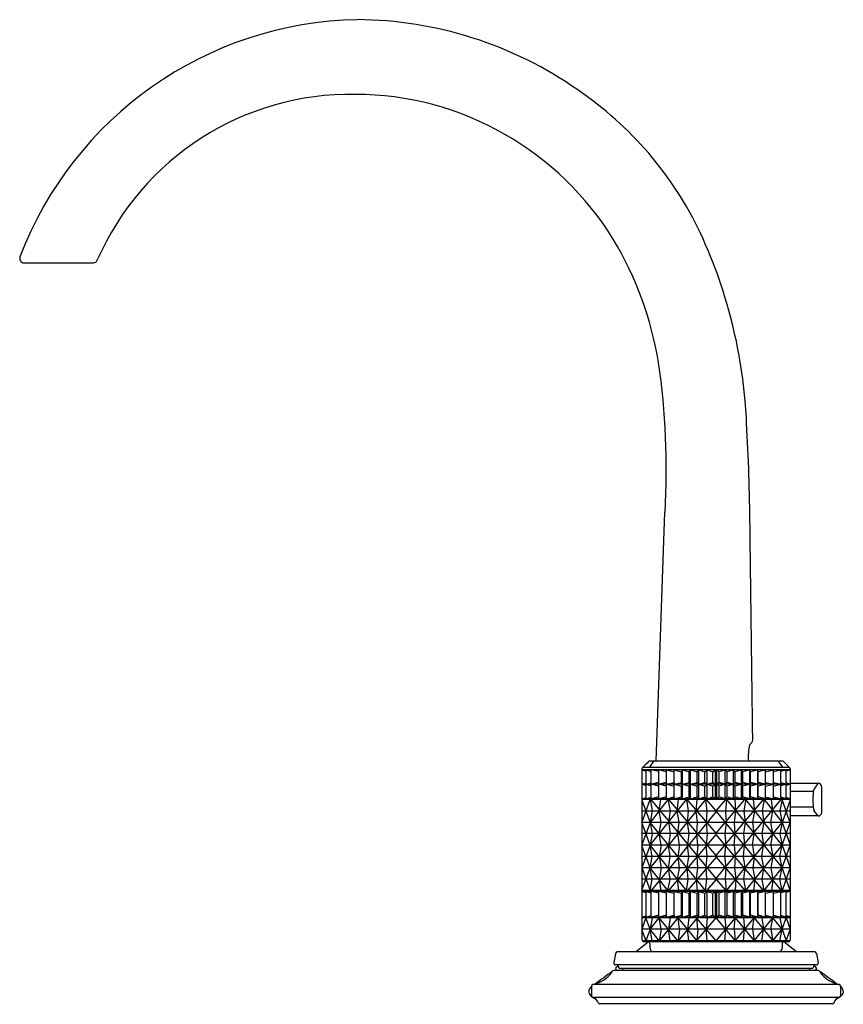
# Model space of a CAD drawing. Units: inches. Extents: x 4744.6 to 4753.7, y 238.7 to 249.6.
import ezdxf

# ---------------------------------------------------------------- set-up
doc = ezdxf.new("R2010")
doc.units = ezdxf.units.IN
doc.header["$LTSCALE"] = 0.64311
doc.header["$MEASUREMENT"] = 0
doc.layers.get('0').update_dxf_attribs({"color": 255, "linetype": 'CONTINUOUS'})
doc.layers.get('Defpoints').update_dxf_attribs({"linetype": 'CONTINUOUS'})
doc.styles.get("Standard").update_dxf_attribs({"font": 'txt', "width": 0.8})

msp = doc.modelspace()

# ---------------------------------------------------------------- linework, layer by layer
for p, q in [((4744.622, 246.889), (4745.394, 246.889)), ((4751.625, 241.375), (4751.721, 244.131)), ((4753.02, 241.375), (4751.554, 241.375)), ((4751.467, 241.288), (4751.467, 239.391)), ((4753.107, 241.278), (4751.467, 241.278)), ((4751.467, 241.277), (4751.512, 241.264)), ((4753.101, 241.302), (4751.473, 241.302)), ((4751.512, 241.118), (4751.512, 241.278)), ((4751.512, 241.278), (4751.57, 241.26)), ((4751.57, 241.118), (4751.57, 241.278)), ((4751.653, 241.258), (4751.57, 241.277)), ((4751.653, 241.118), (4751.653, 241.278)), ((4751.738, 241.257), (4751.653, 241.277)), ((4751.738, 241.118), (4751.738, 241.278)), ((4751.738, 241.277), (4751.822, 241.257)), ((4751.822, 241.257), (4751.825, 241.278)), ((4751.822, 241.139), (4751.822, 241.257)), ((4751.825, 241.278), (4751.906, 241.257)), ((4751.825, 241.118), (4751.825, 241.278)), ((4751.906, 241.257), (4751.914, 241.278)), ((4751.906, 241.139), (4751.906, 241.257)), ((4751.914, 241.278), (4751.991, 241.257)), ((4751.914, 241.118), (4751.914, 241.278)), ((4751.991, 241.257), (4752.004, 241.278)), ((4751.991, 241.138), (4751.991, 241.257)), ((4752.004, 241.278), (4752.077, 241.257)), ((4752.004, 241.118), (4752.004, 241.278)), ((4752.077, 241.257), (4752.095, 241.278)), ((4752.077, 241.139), (4752.077, 241.257)), ((4752.095, 241.278), (4752.164, 241.257)), ((4752.095, 241.118), (4752.095, 241.278)), ((4752.164, 241.257), (4752.187, 241.278)), ((4752.164, 241.139), (4752.164, 241.257)), ((4752.187, 241.278), (4752.252, 241.257)), ((4752.187, 241.118), (4752.187, 241.278)), ((4752.252, 241.257), (4752.28, 241.278)), ((4752.252, 241.139), (4752.252, 241.257)), ((4752.28, 241.118), (4752.28, 241.278)), ((4752.322, 241.257), (4752.294, 241.278)), ((4752.294, 241.118), (4752.294, 241.278)), ((4752.387, 241.278), (4752.322, 241.257)), ((4752.322, 241.139), (4752.322, 241.257)), ((4752.41, 241.257), (4752.387, 241.278)), ((4752.387, 241.118), (4752.387, 241.278)), ((4752.479, 241.278), (4752.41, 241.257)), ((4752.41, 241.139), (4752.41, 241.257)), ((4752.497, 241.257), (4752.479, 241.278)), ((4752.479, 241.118), (4752.479, 241.278)), ((4752.57, 241.278), (4752.497, 241.257)), ((4752.497, 241.139), (4752.497, 241.257)), ((4752.583, 241.257), (4752.57, 241.278)), ((4752.57, 241.118), (4752.57, 241.278)), ((4752.66, 241.278), (4752.583, 241.257)), ((4752.583, 241.138), (4752.583, 241.257)), ((4752.668, 241.257), (4752.66, 241.278)), ((4752.66, 241.118), (4752.66, 241.278)), ((4752.749, 241.278), (4752.668, 241.257)), ((4752.668, 241.139), (4752.668, 241.257)), ((4752.752, 241.257), (4752.749, 241.278)), ((4752.749, 241.118), (4752.749, 241.278)), ((4752.836, 241.277), (4752.752, 241.257)), ((4752.752, 241.139), (4752.752, 241.257)), ((4752.836, 241.118), (4752.836, 241.278)), ((4752.836, 241.257), (4752.921, 241.277)), ((4752.921, 241.118), (4752.921, 241.278)), ((4752.921, 241.258), (4753.004, 241.277)), ((4753.062, 241.278), (4753.004, 241.26)), ((4753.004, 241.118), (4753.004, 241.278)), ((4753.062, 241.118), (4753.062, 241.278)), ((4753.107, 241.277), (4753.062, 241.264)), ((4753.107, 241.288), (4753.107, 239.391)), ((4751.467, 241.118), (4751.512, 241.132)), ((4753.107, 241.118), (4751.467, 241.118)), ((4751.467, 241.117), (4751.512, 241.104)), ((4751.512, 241.118), (4751.57, 241.135)), ((4751.512, 240.958), (4751.512, 241.118)), ((4751.512, 241.118), (4751.57, 241.1)), ((4751.653, 241.137), (4751.57, 241.118)), ((4751.57, 240.958), (4751.57, 241.118)), ((4751.653, 241.098), (4751.57, 241.118)), ((4751.738, 241.138), (4751.653, 241.118)), ((4751.653, 240.958), (4751.653, 241.118)), ((4751.738, 241.097), (4751.653, 241.118)), ((4751.738, 241.118), (4751.822, 241.139)), ((4751.738, 241.118), (4751.822, 241.097)), ((4751.738, 240.958), (4751.738, 241.118)), ((4751.822, 241.139), (4751.825, 241.118)), ((4751.822, 241.097), (4751.825, 241.118)), ((4751.825, 241.118), (4751.906, 241.139)), ((4751.825, 241.118), (4751.906, 241.097)), ((4751.825, 240.958), (4751.825, 241.118)), ((4751.906, 241.139), (4751.914, 241.118)), ((4751.906, 241.097), (4751.914, 241.118)), ((4751.914, 241.118), (4751.991, 241.139)), ((4751.914, 241.118), (4751.991, 241.097)), ((4751.914, 240.958), (4751.914, 241.118)), ((4751.991, 241.139), (4752.004, 241.118)), ((4751.991, 241.097), (4752.004, 241.118)), ((4752.004, 241.118), (4752.077, 241.139)), ((4752.004, 241.118), (4752.077, 241.097)), ((4752.004, 240.958), (4752.004, 241.118)), ((4752.077, 241.139), (4752.095, 241.118)), ((4752.077, 241.097), (4752.095, 241.118)), ((4752.095, 241.118), (4752.164, 241.139)), ((4752.095, 241.118), (4752.164, 241.097)), ((4752.095, 240.958), (4752.095, 241.118)), ((4752.164, 241.139), (4752.187, 241.118)), ((4752.164, 241.097), (4752.187, 241.118)), ((4752.187, 241.118), (4752.252, 241.139)), ((4752.187, 241.118), (4752.252, 241.097)), ((4752.187, 240.958), (4752.187, 241.118)), ((4752.252, 241.139), (4752.28, 241.118)), ((4752.252, 241.097), (4752.28, 241.118)), ((4752.28, 240.958), (4752.28, 241.118)), ((4752.322, 241.139), (4752.294, 241.118)), ((4752.322, 241.097), (4752.294, 241.118)), ((4752.294, 240.958), (4752.294, 241.118)), ((4752.387, 241.118), (4752.322, 241.139)), ((4752.387, 241.118), (4752.322, 241.097)), ((4752.41, 241.139), (4752.387, 241.118)), ((4752.41, 241.097), (4752.387, 241.118)), ((4752.387, 240.958), (4752.387, 241.118)), ((4752.479, 241.118), (4752.41, 241.139)), ((4752.479, 241.118), (4752.41, 241.097)), ((4752.497, 241.139), (4752.479, 241.118)), ((4752.497, 241.097), (4752.479, 241.118)), ((4752.479, 240.958), (4752.479, 241.118)), ((4752.57, 241.118), (4752.497, 241.139)), ((4752.57, 241.118), (4752.497, 241.097)), ((4752.583, 241.139), (4752.57, 241.118)), ((4752.583, 241.097), (4752.57, 241.118)), ((4752.57, 240.958), (4752.57, 241.118)), ((4752.66, 241.118), (4752.583, 241.139)), ((4752.66, 241.118), (4752.583, 241.097)), ((4752.668, 241.139), (4752.66, 241.118)), ((4752.668, 241.097), (4752.66, 241.118)), ((4752.66, 240.958), (4752.66, 241.118)), ((4752.749, 241.118), (4752.668, 241.139)), ((4752.749, 241.118), (4752.668, 241.097)), ((4752.752, 241.139), (4752.749, 241.118)), ((4752.752, 241.097), (4752.749, 241.118)), ((4752.749, 240.958), (4752.749, 241.118)), ((4752.836, 241.118), (4752.752, 241.139)), ((4752.836, 241.118), (4752.752, 241.097)), ((4752.836, 241.138), (4752.921, 241.118)), ((4752.836, 241.097), (4752.921, 241.118)), ((4752.836, 240.958), (4752.836, 241.118)), ((4752.921, 241.137), (4753.004, 241.118)), ((4752.921, 241.098), (4753.004, 241.118)), ((4752.921, 240.958), (4752.921, 241.118)), ((4753.062, 241.118), (4753.004, 241.135)), ((4753.062, 241.118), (4753.004, 241.1)), ((4753.004, 240.958), (4753.004, 241.118)), ((4753.107, 241.118), (4753.062, 241.132)), ((4753.062, 240.958), (4753.062, 241.118)), ((4753.107, 241.117), (4753.062, 241.104)), ((4753.107, 241.13), (4753.416, 241.13)), ((4751.822, 240.979), (4751.822, 241.097)), ((4751.906, 240.979), (4751.906, 241.097)), ((4751.991, 240.978), (4751.991, 241.097)), ((4752.077, 240.979), (4752.077, 241.097)), ((4752.164, 240.979), (4752.164, 241.097)), ((4752.252, 240.979), (4752.252, 241.097)), ((4752.322, 240.979), (4752.322, 241.097)), ((4752.41, 240.979), (4752.41, 241.097)), ((4752.497, 240.979), (4752.497, 241.097)), ((4752.583, 240.978), (4752.583, 241.097)), ((4752.668, 240.979), (4752.668, 241.097)), ((4752.752, 240.979), (4752.752, 241.097)), ((4753.364, 241.037), (4753.107, 241.037)), ((4753.456, 241.09), (4753.456, 240.806)), ((4751.467, 240.958), (4751.512, 240.972)), ((4753.107, 240.958), (4751.467, 240.958)), ((4753.107, 240.948), (4751.467, 240.948)), ((4751.467, 240.692), (4751.556, 240.948)), ((4751.467, 240.942), (4751.556, 240.696)), ((4751.512, 240.958), (4751.57, 240.975)), ((4751.556, 240.948), (4751.58, 240.822)), ((4752.17, 240.948), (4751.556, 240.193)), ((4751.556, 240.444), (4751.958, 240.948)), ((4751.753, 240.948), (4751.556, 240.696)), ((4752.287, 240.074), (4751.567, 240.948)), ((4751.653, 240.977), (4751.57, 240.958)), ((4751.738, 240.978), (4751.653, 240.958)), ((4751.657, 240.825), (4751.676, 240.948)), ((4751.738, 240.958), (4751.822, 240.979)), ((4751.753, 240.948), (4751.778, 240.824)), ((4752.287, 240.329), (4751.763, 240.948)), ((4751.822, 240.979), (4751.825, 240.958)), ((4751.825, 240.958), (4751.906, 240.979)), ((4751.858, 240.823), (4751.872, 240.948)), ((4751.906, 240.979), (4751.914, 240.958)), ((4751.914, 240.958), (4751.991, 240.979)), ((4751.958, 240.948), (4751.978, 240.822)), ((4752.287, 240.577), (4751.968, 240.948)), ((4751.991, 240.979), (4752.004, 240.958)), ((4752.004, 240.958), (4752.077, 240.979)), ((4752.067, 240.821), (4752.076, 240.948)), ((4752.077, 240.979), (4752.095, 240.958)), ((4752.095, 240.958), (4752.164, 240.979)), ((4752.164, 240.979), (4752.187, 240.958)), ((4752.17, 240.948), (4752.184, 240.82)), ((4752.287, 240.824), (4752.18, 240.948)), ((4752.187, 240.958), (4752.252, 240.979)), ((4752.252, 240.979), (4752.28, 240.958)), ((4752.287, 240.074), (4753.007, 240.948)), ((4752.287, 240.329), (4752.811, 240.948)), ((4752.287, 240.577), (4752.606, 240.948)), ((4752.287, 240.824), (4752.394, 240.948)), ((4752.322, 240.979), (4752.294, 240.958)), ((4752.387, 240.958), (4752.322, 240.979)), ((4752.41, 240.979), (4752.387, 240.958)), ((4752.404, 240.948), (4752.39, 240.82)), ((4752.404, 240.948), (4753.018, 240.193)), ((4752.479, 240.958), (4752.41, 240.979)), ((4752.497, 240.979), (4752.479, 240.958)), ((4752.57, 240.958), (4752.497, 240.979)), ((4752.507, 240.821), (4752.498, 240.948)), ((4752.583, 240.979), (4752.57, 240.958)), ((4752.66, 240.958), (4752.583, 240.979)), ((4752.616, 240.948), (4752.596, 240.822)), ((4753.018, 240.444), (4752.616, 240.948)), ((4752.668, 240.979), (4752.66, 240.958)), ((4752.749, 240.958), (4752.668, 240.979)), ((4752.716, 240.823), (4752.702, 240.948)), ((4752.752, 240.979), (4752.749, 240.958)), ((4752.836, 240.958), (4752.752, 240.979)), ((4752.821, 240.948), (4752.796, 240.824)), ((4752.821, 240.948), (4753.018, 240.696)), ((4752.836, 240.978), (4752.921, 240.958)), ((4752.917, 240.825), (4752.899, 240.948)), ((4752.921, 240.977), (4753.004, 240.958)), ((4753.018, 240.948), (4752.994, 240.822)), ((4753.062, 240.958), (4753.004, 240.975)), ((4753.107, 240.692), (4753.018, 240.948)), ((4753.107, 240.942), (4753.018, 240.696)), ((4753.107, 240.958), (4753.062, 240.972)), ((4753.107, 240.82), (4751.467, 240.82)), ((4751.58, 240.822), (4751.556, 240.696)), ((4752.287, 240.815), (4751.567, 239.941)), ((4751.679, 240.698), (4751.657, 240.825)), ((4751.778, 240.824), (4751.76, 240.7)), ((4751.879, 240.699), (4751.858, 240.823)), ((4751.978, 240.822), (4751.966, 240.696)), ((4752.083, 240.695), (4752.067, 240.821)), ((4752.184, 240.82), (4752.177, 240.693)), ((4752.282, 240.82), (4752.283, 240.82)), ((4752.287, 240.815), (4753.007, 239.941)), ((4752.292, 240.82), (4752.291, 240.82)), ((4752.39, 240.82), (4752.397, 240.693)), ((4752.491, 240.695), (4752.507, 240.821)), ((4752.596, 240.822), (4752.608, 240.696)), ((4752.695, 240.699), (4752.716, 240.823)), ((4752.796, 240.824), (4752.814, 240.7)), ((4752.895, 240.698), (4752.917, 240.825)), ((4752.994, 240.822), (4753.018, 240.696)), ((4753.363, 240.865), (4753.107, 240.865)), ((4753.416, 240.767), (4753.371, 240.828)), ((4753.107, 240.696), (4751.467, 240.696)), ((4751.556, 240.696), (4751.467, 240.449)), ((4751.556, 240.444), (4751.467, 240.696)), ((4751.556, 240.696), (4751.581, 240.57)), ((4752.17, 239.941), (4751.556, 240.696)), ((4751.658, 240.571), (4751.679, 240.698)), ((4751.76, 240.7), (4751.78, 240.572)), ((4751.865, 240.573), (4751.879, 240.699)), ((4751.966, 240.696), (4751.984, 240.571)), ((4752.074, 240.569), (4752.083, 240.695)), ((4752.177, 240.693), (4752.189, 240.569)), ((4752.397, 240.693), (4752.385, 240.569)), ((4752.404, 239.941), (4753.018, 240.696)), ((4752.5, 240.569), (4752.491, 240.695)), ((4752.608, 240.696), (4752.59, 240.571)), ((4752.709, 240.573), (4752.695, 240.699)), ((4752.814, 240.7), (4752.794, 240.572)), ((4752.916, 240.571), (4752.895, 240.698)), ((4753.018, 240.696), (4752.993, 240.57)), ((4753.018, 240.696), (4753.107, 240.449)), ((4753.018, 240.444), (4753.107, 240.696)), ((4753.416, 240.767), (4753.107, 240.767)), ((4753.107, 240.572), (4751.467, 240.572)), ((4751.581, 240.57), (4751.556, 240.444)), ((4751.679, 240.444), (4751.658, 240.571)), ((4751.78, 240.572), (4751.761, 240.444)), ((4751.763, 239.941), (4752.287, 240.56)), ((4751.882, 240.444), (4751.865, 240.573)), ((4751.984, 240.571), (4751.971, 240.444)), ((4752.087, 240.444), (4752.074, 240.569)), ((4752.189, 240.569), (4752.179, 240.444)), ((4752.811, 239.941), (4752.287, 240.56)), ((4752.385, 240.569), (4752.395, 240.444)), ((4752.487, 240.444), (4752.5, 240.569)), ((4752.59, 240.571), (4752.603, 240.444)), ((4752.692, 240.444), (4752.709, 240.573)), ((4752.794, 240.572), (4752.813, 240.444)), ((4752.895, 240.444), (4752.916, 240.571)), ((4752.993, 240.57), (4753.018, 240.444)), ((4753.107, 240.444), (4751.467, 240.444)), ((4751.556, 240.444), (4751.467, 240.193)), ((4751.581, 240.319), (4751.556, 240.444)), ((4751.958, 239.941), (4751.556, 240.444)), ((4751.679, 240.444), (4751.658, 240.317)), ((4751.78, 240.317), (4751.761, 240.444)), ((4751.882, 240.444), (4751.865, 240.316)), ((4751.984, 240.318), (4751.971, 240.444)), ((4752.087, 240.444), (4752.074, 240.32)), ((4752.189, 240.32), (4752.179, 240.444)), ((4752.385, 240.32), (4752.395, 240.444)), ((4752.487, 240.444), (4752.5, 240.32)), ((4752.59, 240.318), (4752.603, 240.444)), ((4752.616, 239.941), (4753.018, 240.444)), ((4752.692, 240.444), (4752.709, 240.316)), ((4752.794, 240.317), (4752.813, 240.444)), ((4752.895, 240.444), (4752.916, 240.317)), ((4752.993, 240.319), (4753.018, 240.444)), ((4753.018, 240.444), (4753.107, 240.193)), ((4751.556, 240.193), (4751.467, 240.44)), ((4753.018, 240.193), (4753.107, 240.44)), ((4753.107, 240.317), (4751.467, 240.317)), ((4751.556, 240.193), (4751.581, 240.319)), ((4751.658, 240.317), (4751.679, 240.191)), ((4751.76, 240.189), (4751.78, 240.317)), ((4751.865, 240.316), (4751.879, 240.19)), ((4751.966, 240.193), (4751.984, 240.318)), ((4752.287, 240.312), (4751.969, 239.942)), ((4752.074, 240.32), (4752.083, 240.194)), ((4752.177, 240.195), (4752.189, 240.32)), ((4752.287, 240.312), (4752.605, 239.942)), ((4752.397, 240.195), (4752.385, 240.32)), ((4752.5, 240.32), (4752.491, 240.194)), ((4752.608, 240.193), (4752.59, 240.318)), ((4752.709, 240.316), (4752.695, 240.19)), ((4752.814, 240.189), (4752.794, 240.317)), ((4752.916, 240.317), (4752.895, 240.191)), ((4753.018, 240.193), (4752.993, 240.319)), ((4751.467, 240.196), (4751.556, 239.941)), ((4751.467, 239.947), (4751.556, 240.193)), ((4753.107, 240.192), (4751.467, 240.192)), ((4751.58, 240.067), (4751.556, 240.193)), ((4751.753, 239.941), (4751.556, 240.193)), ((4751.679, 240.191), (4751.657, 240.063)), ((4751.778, 240.065), (4751.76, 240.189)), ((4751.879, 240.19), (4751.858, 240.066)), ((4751.978, 240.067), (4751.966, 240.193)), ((4752.083, 240.194), (4752.067, 240.068)), ((4752.184, 240.069), (4752.177, 240.195)), ((4752.39, 240.069), (4752.397, 240.195)), ((4752.491, 240.194), (4752.507, 240.068)), ((4752.596, 240.067), (4752.608, 240.193)), ((4752.695, 240.19), (4752.716, 240.066)), ((4752.796, 240.065), (4752.814, 240.189)), ((4752.821, 239.941), (4753.018, 240.193)), ((4752.895, 240.191), (4752.917, 240.063)), ((4752.994, 240.067), (4753.018, 240.193)), ((4753.107, 240.196), (4753.018, 239.941)), ((4753.107, 239.947), (4753.018, 240.193)), ((4753.107, 240.066), (4751.467, 240.066)), ((4751.556, 239.941), (4751.58, 240.067)), ((4751.657, 240.063), (4751.676, 239.941)), ((4751.753, 239.941), (4751.778, 240.065)), ((4751.858, 240.066), (4751.872, 239.941)), ((4751.958, 239.941), (4751.978, 240.067)), ((4752.067, 240.068), (4752.076, 239.941)), ((4752.17, 239.941), (4752.184, 240.069)), ((4752.287, 240.065), (4752.18, 239.941)), ((4752.287, 240.065), (4752.394, 239.941)), ((4752.404, 239.941), (4752.39, 240.069)), ((4752.507, 240.068), (4752.498, 239.941)), ((4752.616, 239.941), (4752.596, 240.067)), ((4752.716, 240.066), (4752.702, 239.941)), ((4752.821, 239.941), (4752.796, 240.065)), ((4752.917, 240.063), (4752.899, 239.941)), ((4753.018, 239.941), (4752.994, 240.067)), ((4753.107, 239.941), (4751.467, 239.941)), ((4753.107, 239.932), (4751.467, 239.932)), ((4751.467, 239.931), (4751.512, 239.918)), ((4751.512, 239.648), (4751.512, 239.932)), ((4751.512, 239.932), (4751.57, 239.914)), ((4751.57, 239.648), (4751.57, 239.932)), ((4751.653, 239.912), (4751.57, 239.931)), ((4751.653, 239.648), (4751.653, 239.932)), ((4751.738, 239.911), (4751.653, 239.931)), ((4751.738, 239.648), (4751.738, 239.932)), ((4751.738, 239.931), (4751.822, 239.911)), ((4751.822, 239.911), (4751.825, 239.932)), ((4751.822, 239.669), (4751.822, 239.911)), ((4751.825, 239.932), (4751.906, 239.911)), ((4751.825, 239.648), (4751.825, 239.932)), ((4751.906, 239.911), (4751.914, 239.932)), ((4751.906, 239.669), (4751.906, 239.911)), ((4751.914, 239.932), (4751.991, 239.911)), ((4751.914, 239.648), (4751.914, 239.932)), ((4751.991, 239.911), (4752.004, 239.932)), ((4751.991, 239.669), (4751.991, 239.911)), ((4752.004, 239.932), (4752.077, 239.911)), ((4752.004, 239.648), (4752.004, 239.932)), ((4752.077, 239.911), (4752.095, 239.932)), ((4752.077, 239.669), (4752.077, 239.911)), ((4752.095, 239.932), (4752.164, 239.911)), ((4752.095, 239.648), (4752.095, 239.932)), ((4752.164, 239.911), (4752.187, 239.932)), ((4752.164, 239.669), (4752.164, 239.911)), ((4752.187, 239.932), (4752.252, 239.911)), ((4752.187, 239.648), (4752.187, 239.932)), ((4752.252, 239.911), (4752.28, 239.932)), ((4752.252, 239.669), (4752.252, 239.911)), ((4752.28, 239.648), (4752.28, 239.932)), ((4752.322, 239.911), (4752.294, 239.932)), ((4752.294, 239.648), (4752.294, 239.932)), ((4752.387, 239.932), (4752.322, 239.911)), ((4752.322, 239.669), (4752.322, 239.911)), ((4752.41, 239.911), (4752.387, 239.932)), ((4752.387, 239.648), (4752.387, 239.932)), ((4752.479, 239.932), (4752.41, 239.911)), ((4752.41, 239.669), (4752.41, 239.911)), ((4752.497, 239.911), (4752.479, 239.932)), ((4752.479, 239.648), (4752.479, 239.932)), ((4752.57, 239.932), (4752.497, 239.911)), ((4752.497, 239.669), (4752.497, 239.911)), ((4752.583, 239.911), (4752.57, 239.932)), ((4752.57, 239.648), (4752.57, 239.932)), ((4752.66, 239.932), (4752.583, 239.911)), ((4752.583, 239.669), (4752.583, 239.911)), ((4752.668, 239.911), (4752.66, 239.932)), ((4752.66, 239.648), (4752.66, 239.932)), ((4752.749, 239.932), (4752.668, 239.911)), ((4752.668, 239.669), (4752.668, 239.911)), ((4752.752, 239.911), (4752.749, 239.932)), ((4752.749, 239.648), (4752.749, 239.932)), ((4752.836, 239.931), (4752.752, 239.911)), ((4752.752, 239.669), (4752.752, 239.911)), ((4752.836, 239.648), (4752.836, 239.932)), ((4752.836, 239.911), (4752.921, 239.931)), ((4752.921, 239.648), (4752.921, 239.932)), ((4752.921, 239.912), (4753.004, 239.931)), ((4753.062, 239.932), (4753.004, 239.914)), ((4753.004, 239.648), (4753.004, 239.932)), ((4753.062, 239.648), (4753.062, 239.932)), ((4753.107, 239.931), (4753.062, 239.918)), ((4751.467, 239.649), (4751.512, 239.662)), ((4753.107, 239.648), (4751.467, 239.648)), ((4753.107, 239.64), (4751.467, 239.64)), ((4751.511, 239.64), (4751.467, 239.512)), ((4751.556, 239.512), (4751.511, 239.64)), ((4751.512, 239.648), (4751.57, 239.665)), ((4751.581, 239.64), (4751.556, 239.512)), ((4751.556, 239.512), (4751.658, 239.64)), ((4751.653, 239.668), (4751.57, 239.648)), ((4751.738, 239.669), (4751.653, 239.648)), ((4751.864, 239.64), (4751.657, 239.385)), ((4751.864, 239.385), (4751.657, 239.64)), ((4751.679, 239.512), (4751.658, 239.639)), ((4751.738, 239.648), (4751.822, 239.669)), ((4751.78, 239.64), (4751.761, 239.512)), ((4751.822, 239.669), (4751.825, 239.648)), ((4751.825, 239.648), (4751.906, 239.669)), ((4751.882, 239.512), (4751.866, 239.64)), ((4752.077, 239.64), (4751.866, 239.385)), ((4752.077, 239.385), (4751.866, 239.64)), ((4751.906, 239.669), (4751.914, 239.648)), ((4751.914, 239.648), (4751.991, 239.669)), ((4751.984, 239.64), (4751.971, 239.512)), ((4751.991, 239.669), (4752.004, 239.648)), ((4752.004, 239.648), (4752.077, 239.669)), ((4752.071, 239.385), (4752.287, 239.64)), ((4752.287, 239.385), (4752.071, 239.64)), ((4752.087, 239.512), (4752.074, 239.636)), ((4752.077, 239.669), (4752.095, 239.648)), ((4752.095, 239.648), (4752.164, 239.669)), ((4752.164, 239.669), (4752.187, 239.648)), ((4752.189, 239.64), (4752.179, 239.512)), ((4752.187, 239.648), (4752.252, 239.669)), ((4752.252, 239.669), (4752.28, 239.648)), ((4752.503, 239.385), (4752.287, 239.64)), ((4752.287, 239.385), (4752.503, 239.64)), ((4752.322, 239.669), (4752.294, 239.648)), ((4752.387, 239.648), (4752.322, 239.669)), ((4752.385, 239.64), (4752.395, 239.512)), ((4752.41, 239.669), (4752.387, 239.648)), ((4752.479, 239.648), (4752.41, 239.669)), ((4752.497, 239.669), (4752.479, 239.648)), ((4752.487, 239.512), (4752.5, 239.636)), ((4752.57, 239.648), (4752.497, 239.669)), ((4752.497, 239.64), (4752.708, 239.385)), ((4752.497, 239.385), (4752.708, 239.64)), ((4752.583, 239.669), (4752.57, 239.648)), ((4752.66, 239.648), (4752.583, 239.669)), ((4752.59, 239.64), (4752.603, 239.512)), ((4752.668, 239.669), (4752.66, 239.648)), ((4752.749, 239.648), (4752.668, 239.669)), ((4752.692, 239.512), (4752.708, 239.64)), ((4752.71, 239.64), (4752.917, 239.385)), ((4752.71, 239.385), (4752.917, 239.64)), ((4752.752, 239.669), (4752.749, 239.648)), ((4752.836, 239.648), (4752.752, 239.669)), ((4752.794, 239.64), (4752.813, 239.512)), ((4752.836, 239.669), (4752.921, 239.648)), ((4752.895, 239.512), (4752.916, 239.639)), ((4753.018, 239.512), (4752.916, 239.64)), ((4752.921, 239.668), (4753.004, 239.648)), ((4752.993, 239.64), (4753.018, 239.512)), ((4753.062, 239.648), (4753.004, 239.665)), ((4753.018, 239.512), (4753.063, 239.64)), ((4753.107, 239.649), (4753.062, 239.662)), ((4753.063, 239.64), (4753.107, 239.512)), ((4753.107, 239.512), (4751.467, 239.512)), ((4751.512, 239.385), (4751.467, 239.508)), ((4751.556, 239.512), (4751.511, 239.385)), ((4751.581, 239.385), (4751.556, 239.512)), ((4751.658, 239.385), (4751.556, 239.512)), ((4751.679, 239.512), (4751.658, 239.385)), ((4751.78, 239.384), (4751.761, 239.512)), ((4751.882, 239.512), (4751.866, 239.385)), ((4751.984, 239.385), (4751.971, 239.512)), ((4752.087, 239.512), (4752.074, 239.388)), ((4752.189, 239.385), (4752.179, 239.512)), ((4752.385, 239.385), (4752.395, 239.512)), ((4752.487, 239.512), (4752.5, 239.388)), ((4752.59, 239.385), (4752.603, 239.512)), ((4752.692, 239.512), (4752.708, 239.385)), ((4752.794, 239.384), (4752.813, 239.512)), ((4752.895, 239.512), (4752.916, 239.385)), ((4752.916, 239.385), (4753.018, 239.512)), ((4752.993, 239.385), (4753.018, 239.512)), ((4753.018, 239.512), (4753.063, 239.385)), ((4753.062, 239.385), (4753.107, 239.508)), ((4751.396, 239.262), (4751.537, 239.374)), ((4753.104, 239.385), (4751.47, 239.385)), ((4753.086, 239.374), (4751.488, 239.374)), ((4751.554, 239.355), (4751.554, 239.312)), ((4753.02, 239.355), (4753.02, 239.312)), ((4753.178, 239.262), (4753.037, 239.374)), ((4751.175, 239.245), (4751.157, 239.14)), ((4753.382, 239.262), (4751.192, 239.262)), ((4753.399, 239.245), (4753.417, 239.14)), ((4753.413, 239.057), (4751.161, 239.057)), ((4753.4, 239.117), (4751.174, 239.117)), ((4751.181, 239.092), (4751.203, 239.109)), ((4753.353, 239.077), (4751.221, 239.077)), ((4751.252, 239.077), (4751.252, 239.057)), ((4753.322, 239.077), (4753.322, 239.057)), ((4753.393, 239.092), (4753.372, 239.109)), ((4750.909, 238.882), (4750.909, 238.775)), ((4753.651, 238.901), (4750.923, 238.901)), ((4753.665, 238.882), (4753.665, 238.775)), ((4753.652, 238.757), (4750.922, 238.757)), ((4753.579, 238.687), (4750.995, 238.687))]:
    msp.add_line(p, q)
for centre, radius, start, end in [((4748.391, 245.506), 4.076, 91.0412, 159.1724), ((4748.288, 245.278), 4.304, 55.0154, 89.6165), ((4748.242, 245.693), 3.062, 89.0172, 156.3338), ((4748.297, 245.451), 3.303, 59.9733, 90.0399), ((4748.525, 245.516), 3.973, 25.377, 55.8415), ((4748.27, 245.376), 3.382, 31.6541, 60.211), ((4747.036, 244.871), 5.595, 1.7899, 24.8178), ((4747.913, 245.19), 3.783, 9.0503, 31.2264), ((4744.629, 246.939), 0.0506, 160.9096, 262.0182), ((4745.39, 246.939), 0.0506, 274.3462, 340.4968), ((4743.538, 244.603), 8.198, 356.6956, 8.2875), ((4728.964, 243.743), 23.7, 0.3704, 3.1494), ((-11318.841, 34.155), 16072.873, 0.7395473, 0.7476967), ((4753.139, 241.432), 0.496, 165.2268, 186.6443), ((4752.635, 241.612), 0.0586, 294.2737, 358.5875), ((4918.047, 74.828), 235.501, 134.9942, 135.01726), ((4751.554, 241.354), 0.0201, 91.4355, 134.885), ((4750.693, 241.956), 1.077, 322.5869, 326.9529), ((4751.611, 241.354), 0.0201, 91.4355, 134.885), ((4752.963, 241.354), 0.0201, 45.115, 88.5645), ((4753.881, 241.956), 1.077, 213.0471, 217.4131), ((4753.02, 241.354), 0.0201, 45.115, 88.5645), ((4586.527, 74.828), 235.501, 44.98274, 45.0058), ((4751.487, 241.287), 0.0202, 135.1543, 178.2614), ((4753.087, 241.287), 0.0202, 1.7386, 44.8457), ((4753.854, 240.768), 0.567, 140.4404, 148.1247), ((4753.416, 241.09), 0.04, 0, 90), ((4753.547, 241.003), 0.186, 159.4963, 182.9016), ((4565.097, 240.948), 188.264, 359.98629, 0.01371), ((4753.607, 240.898), 0.246, 178.925, 196.6186), ((4753.417, 240.806), 0.0391, 268.6489, 0), ((4751.489, 239.396), 0.0223, 193.8555, 268.3188), ((4751.535, 239.355), 0.0192, 2.0622, 89.1522), ((4753.039, 239.355), 0.0192, 90.8478, 177.9378), ((4753.085, 239.396), 0.0223, 271.6812, 346.1445), ((4751.195, 239.242), 0.0204, 98.0794, 169.5589), ((4751.604, 239.312), 0.0507, 180.3081, 262.4083), ((4752.97, 239.312), 0.0507, 277.5917, 359.6919), ((4753.379, 239.242), 0.0204, 10.4411, 81.9206), ((4751.176, 239.137), 0.0201, 170.1703, 264.2522), ((4753.398, 239.137), 0.0201, 275.7478, 9.8297), ((4750.852, 239.239), 0.346, 281.9363, 324.6971), ((4829.013, 131.754), 132.574, 125.97357, 126.0743), ((4751.161, 239.027), 0.03, 89.9933, 155.1239), ((4751.195, 239.077), 0.0203, 132.7375, 262.2027), ((4751.182, 239.087), 0.0301, 0.0633, 86.7961), ((4751.222, 239.087), 0.0101, 180.0633, 264.9224), ((4753.352, 239.087), 0.0101, 275.0776, 359.9367), ((4753.392, 239.087), 0.0301, 93.2039, 179.9367), ((4753.379, 239.077), 0.0203, 277.7973, 47.2625), ((4753.413, 239.027), 0.03, 24.8761, 90.0067), ((4675.561, 131.754), 132.574, 53.9257, 54.02643), ((4753.722, 239.239), 0.346, 215.3029, 258.0637), ((4750.956, 238.817), 0.0779, 127.4339, 180), ((4750.945, 238.826), 0.0667, 187.7657, 238.8946), ((4750.929, 238.882), 0.02, 106.7725, 180), ((4753.645, 238.882), 0.02, 360, 73.2275), ((4753.63, 238.826), 0.0667, 301.1054, 352.2343), ((4753.618, 238.817), 0.0779, 0, 52.5661), ((4750.929, 238.775), 0.02, 180, 249.6194), ((4750.897, 238.668), 0.0923, 17.6972, 74.2656), ((4753.677, 238.668), 0.0923, 105.7344, 162.3028), ((4753.645, 238.775), 0.02, 290.3806, 0), ((4750.995, 238.697), 0.01, 187.2896, 270), ((4753.579, 238.697), 0.01, 270, 352.7104)]:
    msp.add_arc(centre, radius, start, end)

# ---------------------------------------------------------------- texts
at = {"layer": 'Defpoints'}
for tag, p, s in [('MODELNUMBER', (4752.276, 238.685), 'P25009-CMC'), ('TRADENAME', (4752.276, 238.684), 'SCRIPT'), ('PRODUCT', (4752.276, 238.682), 'DECK MOUNT BATH FAUCET TRIM')]:
    msp.add_attdef(tag, p, s, height=0.001, dxfattribs=at)

doc.saveas('drawing.dxf')
